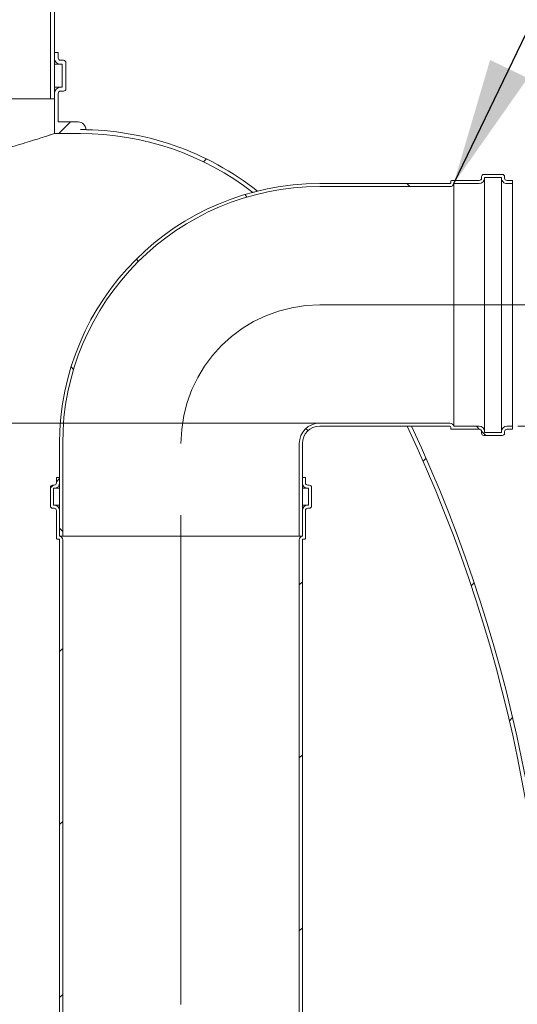
# Model space of a CAD drawing. Units: millimetres. Extents: x -79 to 653, y 5 to 290.
# Drawn here: x 181 to 194, y 57 to 82 of the extents above; entities that cross this region are included whole.
import ezdxf

# ---------------------------------------------------------------- set-up
doc = ezdxf.new("R2010")
doc.units = ezdxf.units.MM
doc.linetypes.add('CENTERX2', pattern=[20.319999999999997, 12.7, -2.54, 2.54, -2.54])
doc.styles.add('SLDTEXTSTYLE1', font='TXT', dxfattribs={"width": 0.605})
doc.dimstyles.new('SLDDIMSTYLE0', dxfattribs={"dimtxt": 3.5, "dimasz": 3.302, "dimexe": 0, "dimexo": 0.0625, "dimgap": 0.875, "dimtad": 1, "dimdec": 3, "dimlfac": 50, "dimrnd": 1e-09, "dimzin": 12, "dimdsep": 46, "dimtxsty": 'SLDTEXTSTYLE1', "dimsah": 1, "dimcen": 0.09, "dimadec": 0, "dimazin": 3, "dimtfac": 1, "dimtdec": 3, "dimtmove": 0, "dimatfit": 0, "dimfxl": 0, "dimfrac": 2, "dimtolj": 1, "dimtzin": 12, "dimarcsym": 0})
doc.dimstyles.new('SLDDIMSTYLE1', dxfattribs={"dimtxt": 3.5, "dimasz": 3.302, "dimexe": 0, "dimexo": 0.0625, "dimgap": 0.875, "dimtad": 1, "dimdec": 3, "dimlfac": 50, "dimrnd": 1e-09, "dimzin": 12, "dimdsep": 46, "dimtxsty": 'SLDTEXTSTYLE1', "dimsah": 1, "dimcen": 0.09, "dimadec": 0, "dimazin": 3, "dimtfac": 1, "dimtdec": 3, "dimtofl": 0, "dimtmove": 0, "dimatfit": 3, "dimfxl": 0, "dimfrac": 2, "dimtolj": 1, "dimtzin": 12, "dimarcsym": 0})
doc.dimstyles.new('SLDDIMSTYLE3', dxfattribs={"dimtxt": 0, "dimasz": 3.302, "dimexe": 0, "dimexo": 0.0625, "dimgap": 0, "dimtad": 0, "dimtih": 1, "dimtoh": 1, "dimdec": 0, "dimrnd": 1e-09, "dimzin": 0, "dimdsep": 46, "dimtxsty": 'Standard', "dimsah": 1, "dimcen": 0.09, "dimadec": 0, "dimazin": 0, "dimtfac": 3.302, "dimtdec": 0, "dimtofl": 0, "dimtmove": 0, "dimatfit": 3, "dimfxl": 0, "dimfrac": 2, "dimtolj": 1, "dimtzin": 0, "dimarcsym": 0})
pattern_1 = [(45, (0, 0), (-2.245064030267288, 2.245064030267288), [])]
pattern_2 = [(135.0000000000002, (0, 0), (-2.245064030267281, -2.245064030267296), [])]

# ---------------------------------------------------------------- blocks, each defined once
blk = doc.blocks.new('_D_9')
at = {"color": 7, "linetype": 'Continuous', "lineweight": 0}
for p, q in [((130.6892071515298, 71.68475883202977), (130.6892071515298, 99.49806422123189)), ((130.6892071515298, 68.68475883202976), (130.6892071515298, 71.68475883202977)), ((130.6892071515298, 68.68475883202976), (130.6892071515298, 62.33475883202976))]:
    blk.add_line(p, q, dxfattribs=at)
for points in [[(130.6892071515298, 71.68475883202977), (131.1972071515298, 74.98675883202978), (130.1812071515297, 74.98675883202978)], [(130.6892071515298, 68.68475883202976), (130.1812071515297, 65.38275883202977), (131.1972071515298, 65.38275883202977)]]:
    blk.add_solid(points, dxfattribs=at)
at = {"color": 7, "linetype": 'Continuous', "lineweight": 0, "insert": (126.1774699459126, 90.29111914464707, 0.002000000000051155), "char_height": 3.5, "attachment_point": 1, "rotation": 90, "style": 'SLDTEXTSTYLE1'}
blk.add_mtext('150', dxfattribs=at)
blk = doc.blocks.new('_D_11')
at = {"color": 7, "linetype": 'Continuous', "lineweight": 0}
for p, q in [((194.3871975945839, 71.60475883202977), (210.6600748954304, 71.60475883202977)), ((209.6600748954304, 31.30475883202977), (209.6600748954304, 71.60475883202977)), ((79.47953390947404, 31.30475883202977), (210.6600748954304, 31.30475883202977))]:
    blk.add_line(p, q, dxfattribs=at)
for points in [[(209.6600748954304, 71.60475883202977), (209.1520748954304, 68.30275883202978), (210.1680748954304, 68.30275883202978)], [(209.6600748954304, 31.30475883202977), (210.1680748954304, 34.60675883202977), (209.1520748954304, 34.60675883202977)]]:
    blk.add_solid(points, dxfattribs=at)
at = {"color": 7, "linetype": 'Continuous', "lineweight": 0, "insert": (205.1483376898132, 48.27944533304141, 8.786338305181365), "char_height": 3.5, "attachment_point": 1, "rotation": 90, "style": 'SLDTEXTSTYLE1'}
blk.add_mtext('2015', dxfattribs=at)

msp = doc.modelspace()

# ---------------------------------------------------------------- hatches: boundary and pattern name
at = {"linetype": 'Continuous', "lineweight": 0}
h = msp.add_hatch(dxfattribs=at)
h.set_pattern_fill('ANSI31', angle=90.0000000000002, style=0)
h.set_pattern_definition(pattern_2)
h.paths.add_polyline_path([(184.3613520597254, 86.52740856284015), (182.2613520597255, 86.52740856284015), (182.2613520597255, 80.10475883202977), (182.3613520597254, 80.10475883202977), (182.3613520597254, 86.42740856284014), (184.3613520597254, 86.42740856284014)], flags=0)
h = msp.add_hatch(dxfattribs=at)
h.set_pattern_fill('ANSI31', style=0)
h.set_pattern_definition(pattern_1)
edge = h.paths.add_edge_path(flags=0)
edge.add_line((182.5613520597255, 81.0047588320298), (182.5613520597255, 80.40475883202987))
edge.add_line((182.5613520597255, 80.40475883202987), (182.5213520597255, 80.40475883202983))
edge.add_arc((182.5213520597255, 80.24475883202977), 0.1600000000000401, 90, 180)
edge.add_line((182.3613520597255, 80.24475883202977), (182.3613520597255, 79.2047588320298))
edge.add_line((182.3613520597255, 79.2047588320298), (183.0413520597255, 79.20475883202977))
edge.add_arc((183.0413520597255, 71.90475883202977), 7.300000000000006, 52.223286954178604, 89.9999999999992, ccw=False)
edge.add_arc((189.2604429845998, 71.15475883202977), 6.75, 103.93231344705401, 105.00163111858791, ccw=False)
edge.add_arc((183.0413520597255, 71.90475883202977), 7.399999999999993, 51.62604851315292, 90)
edge.add_line((183.0413520597255, 79.30475883202978), (183.179533909474, 79.30475883202978))
edge.add_arc((182.979533909474, 79.30475883202978), 0.1999999999999957, 0, 90)
edge.add_line((182.979533909474, 79.50475883202978), (182.4613520597255, 79.50475883202978))
edge.add_line((182.4613520597255, 79.50475883202978), (182.4613520597255, 80.24475883202977))
edge.add_arc((182.5213520597255, 80.24475883202977), 0.06000000000000227, 89.9999999999992, 180, ccw=False)
edge.add_line((182.5213520597255, 80.30475883202978), (182.6013520597254, 80.30475883202978))
edge.add_arc((182.6013520597254, 80.36475883202978), 0.06000000000000005, 270.0000000000008, 360.0000000000008)
edge.add_line((182.6613520597255, 80.36475883202978), (182.6613520597255, 81.04475883202979))
edge.add_arc((182.6013520597254, 81.04475883202979), 0.06000000000000005, 0, 90)
edge.add_line((182.6013520597254, 81.10475883202977), (182.5213520597255, 81.10475883202977))
edge.add_arc((182.5213520597255, 81.16475883202978), 0.05999999999999783, 180, 270, ccw=False)
edge.add_line((182.4613520597255, 81.16475883202978), (182.4613520597255, 81.30475883202978))
edge.add_line((182.4613520597255, 81.30475883202978), (182.3613520597255, 81.30475883202978))
edge.add_line((182.3613520597255, 81.30475883202978), (182.3613520597255, 81.16475883202978))
edge.add_arc((182.5213520597255, 81.16475883202978), 0.1599999999999957, 180, 270.0000000000008)
edge.add_line((182.5213520597255, 81.0047588320298), (182.5613520597255, 81.0047588320298))
h = msp.add_hatch(dxfattribs=at)
h.set_pattern_fill('ANSI31', angle=90.0000000000002, style=0)
h.set_pattern_definition(pattern_2)
edge = h.paths.add_edge_path(flags=0)
edge.add_arc((192.627197594584, 77.92475883202978), 0.01999999999999974, 270, 360, ccw=False)
edge.add_line((192.627197594584, 77.90475883202977), (189.247197594584, 77.90475883202977))
edge.add_arc((189.247197594584, 71.15475883202976), 6.749999999999999, 90, 179.9999999999998)
edge.add_line((182.497197594584, 71.15475883202978), (182.497197594584, 68.75475883202978))
edge.add_line((182.497197594584, 68.75475883202978), (182.577197594584, 68.75475883202978))
edge.add_line((182.577197594584, 68.75475883202978), (182.577197594584, 71.15475883202978))
edge.add_arc((189.247197594584, 71.15475883202976), 6.669999999999999, 89.9999999999992, 179.9999999999989, ccw=False)
edge.add_line((189.247197594584, 77.82475883202977), (192.627197594584, 77.82475883202977))
edge.add_arc((192.627197594584, 77.92475883202978), 0.1000000000000001, 270.0000000000008, 348.4630409671749)
edge.add_line((192.7251771842953, 77.90475883202977), (193.3871975945839, 77.90475883202977))
edge.add_arc((193.3871975945839, 78.04475883202977), 0.1399999999999998, 270.0000000000008, 360.0000000000008)
edge.add_line((193.527197594584, 78.04475883202977), (193.527197594584, 78.06475883202978))
edge.add_line((193.527197594584, 78.06475883202978), (193.967197594584, 78.06475883202977))
edge.add_line((193.967197594584, 78.06475883202977), (193.967197594584, 78.04475883202977))
edge.add_arc((194.1071975945839, 78.04475883202977), 0.1400000000000001, 180, 270.0000000000008)
edge.add_line((194.1071975945839, 77.90475883202977), (194.247197594584, 77.90475883202977))
edge.add_line((194.247197594584, 77.90475883202977), (194.247197594584, 77.98475883202977))
edge.add_line((194.247197594584, 77.98475883202977), (194.1071975945839, 77.98475883202977))
edge.add_arc((194.1071975945839, 78.04475883202977), 0.06000000000000005, 180, 270, ccw=False)
edge.add_line((194.0471975945839, 78.04475883202977), (194.0471975945839, 78.08475883202976))
edge.add_arc((193.987197594584, 78.08475883202976), 0.06000000000000005, 0, 90)
edge.add_line((193.987197594584, 78.14475883202978), (193.507197594584, 78.14475883202978))
edge.add_arc((193.507197594584, 78.08475883202976), 0.05999999999999978, 90, 180)
edge.add_line((193.4471975945839, 78.08475883202976), (193.4471975945839, 78.04475883202977))
edge.add_arc((193.3871975945839, 78.04475883202977), 0.06000000000000005, 270, 360, ccw=False)
edge.add_line((193.3871975945839, 77.98475883202977), (192.6671975945839, 77.98475883202977))
edge.add_arc((192.6671975945839, 77.96475883202977), 0.02000000000000002, 90, 180)
edge.add_line((192.647197594584, 77.96475883202977), (192.647197594584, 77.92475883202978))
h = msp.add_hatch(dxfattribs=at)
h.set_pattern_fill('ANSI31', style=0)
h.set_pattern_definition(pattern_1)
edge = h.paths.add_edge_path(flags=0)
edge.add_line((114.179533909474, 31.30475883202977), (124.4795339094741, 31.30475883202977))
edge.add_arc((124.679533909474, 31.30475883202977), 0.1999999999999957, 180, 270.0000000000008)
edge.add_line((124.679533909474, 31.10475883202977), (125.4795339094741, 31.10475883202977))
edge.add_arc((125.4795339094741, 31.30475883202977), 0.1999999999999957, 270.0000000000008, 360.0000000000008)
edge.add_line((125.679533909474, 31.30475883202977), (135.979533909474, 31.30475883202977))
edge.add_arc((136.179533909474, 31.30475883202977), 0.1999999999999957, 180, 270.0000000000008)
edge.add_line((136.179533909474, 31.10475883202977), (136.979533909474, 31.10475883202977))
edge.add_arc((136.979533909474, 31.30475883202977), 0.1999999999999957, 270.0000000000008, 360.0000000000008)
edge.add_line((137.179533909474, 31.30475883202977), (147.479533909474, 31.30475883202977))
edge.add_arc((147.6795339094741, 31.30475883202977), 0.1999999999999957, 180, 270.0000000000008)
edge.add_line((147.6795339094741, 31.10475883202977), (148.479533909474, 31.10475883202977))
edge.add_arc((148.479533909474, 31.30475883202977), 0.1999999999999957, 270.0000000000008, 360.0000000000008)
edge.add_line((148.679533909474, 31.30475883202977), (158.9795339094741, 31.30475883202977))
edge.add_arc((159.179533909474, 31.30475883202977), 0.1999999999999957, 180, 270.0000000000008)
edge.add_line((159.179533909474, 31.10475883202977), (159.9795339094741, 31.10475883202977))
edge.add_arc((159.9795339094741, 31.30475883202977), 0.1999999999999957, 270.0000000000008, 360.0000000000008)
edge.add_line((160.179533909474, 31.30475883202977), (170.4795339094741, 31.30475883202977))
edge.add_arc((170.6795339094741, 31.30475883202977), 0.1999999999999957, 180, 270.0000000000008)
edge.add_line((170.6795339094741, 31.10475883202977), (171.4795339094741, 31.10475883202977))
edge.add_arc((171.4795339094741, 31.30475883202977), 0.1999999999999957, 270.0000000000008, 360.0000000000008)
edge.add_line((171.6795339094741, 31.30475883202977), (181.979533909474, 31.30475883202977))
edge.add_arc((182.1795339094741, 31.30475883202977), 0.1999999999999957, 180, 270.0000000000008)
edge.add_line((182.1795339094741, 31.10475883202977), (182.979533909474, 31.10475883202977))
edge.add_arc((182.979533909474, 31.30475883202977), 0.1999999999999957, 270.0000000000008, 360.0000000000008)
edge.add_line((183.179533909474, 31.30475883202977), (183.0413520597255, 31.30475883202979))
edge.add_arc((183.0413520597255, 38.7047588320298), 7.399999999999993, 270.0000000000008, 327.6232676984638)
edge.add_arc((156.8604429845998, 55.30475883202978), 38.4, 327.6232676984637, 385.117700815402)
edge.add_line((191.6292508445192, 71.60475883202977), (191.5187753160897, 71.60475883202977))
edge.add_arc((156.8604429845998, 55.30475883202978), 38.3, -32.37673230153791, 25.187853845569805, ccw=False)
edge.add_arc((183.0413520597255, 38.7047588320298), 7.300000000000006, 270, 327.62326769846305, ccw=False)
edge.add_line((183.0413520597255, 31.4047588320298), (177.4613520597255, 31.40475883202977))
edge.add_line((177.4613520597255, 31.40475883202977), (177.4613520597255, 35.30475883202977))
edge.add_line((177.4613520597255, 35.30475883202977), (171.2613520597255, 35.30475883202977))
edge.add_line((171.2613520597255, 35.30475883202977), (171.2613520597255, 31.40475883202977))
edge.add_line((171.2613520597255, 31.40475883202977), (86.26135205972545, 31.40475883202976))
edge.add_line((86.26135205972545, 31.40475883202976), (86.26135205972545, 72.30475883202978))
edge.add_line((86.26135205972545, 72.30475883202978), (86.16135205972547, 72.30475883202978))
edge.add_line((86.16135205972547, 72.30475883202978), (86.16135205972547, 31.40475883202976))
edge.add_line((86.16135205972547, 31.40475883202976), (55.47953390947405, 31.40475883202976))
edge.add_arc((55.47953390947405, 38.70475883202975), 7.299999999999999, 212.3767323015371, 270, ccw=False)
edge.add_arc((81.66044298459977, 55.30475883202978), 38.3, 152.4746516662613, 212.3767323015371, ccw=False)
edge.add_line((47.69575544003371, 73.00475883202978), (47.58303111104341, 73.00475883202978))
edge.add_arc((81.66044298459977, 55.30475883202978), 38.4, 152.5523807757925, 212.3767323015379)
edge.add_arc((55.47953390947405, 38.70475883202975), 7.399999999999993, 212.3767323015378, 270.0000000000008)
edge.add_arc((55.67953390947405, 31.30475883202977), 0.1999999999999957, 180, 270.0000000000008)
edge.add_line((55.67953390947405, 31.10475883202977), (56.47953390947405, 31.10475883202977))
edge.add_arc((56.47953390947405, 31.30475883202977), 0.1999999999999957, 270.0000000000008, 360.0000000000008)
edge.add_line((56.67953390947404, 31.30475883202977), (66.97953390947406, 31.30475883202977))
edge.add_arc((67.17953390947405, 31.30475883202977), 0.1999999999999957, 180, 270.0000000000008)
edge.add_line((67.17953390947405, 31.10475883202977), (67.97953390947406, 31.10475883202977))
edge.add_arc((67.97953390947406, 31.30475883202977), 0.1999999999999957, 270.0000000000008, 360.0000000000008)
edge.add_line((68.17953390947405, 31.30475883202977), (78.47953390947404, 31.30475883202977))
edge.add_arc((78.67953390947405, 31.30475883202977), 0.1999999999999957, 180, 270.0000000000008)
edge.add_line((78.67953390947405, 31.10475883202977), (79.47953390947404, 31.10475883202977))
edge.add_arc((79.47953390947404, 31.30475883202977), 0.1999999999999957, 270.0000000000008, 360.0000000000008)
edge.add_line((79.67953390947405, 31.30475883202977), (89.97953390947406, 31.30475883202977))
edge.add_arc((90.17953390947405, 31.30475883202977), 0.1999999999999957, 180, 270.0000000000008)
edge.add_line((90.17953390947405, 31.10475883202977), (90.97953390947406, 31.10475883202977))
edge.add_arc((90.97953390947406, 31.30475883202977), 0.1999999999999957, 270.0000000000008, 360.0000000000008)
edge.add_line((91.17953390947405, 31.30475883202977), (101.479533909474, 31.30475883202977))
edge.add_arc((101.679533909474, 31.30475883202977), 0.1999999999999957, 180, 270.0000000000008)
edge.add_line((101.679533909474, 31.10475883202977), (102.479533909474, 31.10475883202977))
edge.add_arc((102.479533909474, 31.30475883202977), 0.1999999999999957, 270.0000000000008, 360.0000000000008)
edge.add_line((102.679533909474, 31.30475883202977), (112.9795339094741, 31.30475883202977))
edge.add_arc((113.179533909474, 31.30475883202977), 0.1999999999999957, 180, 270.0000000000008)
edge.add_line((113.179533909474, 31.10475883202977), (113.979533909474, 31.10475883202977))
edge.add_arc((113.979533909474, 31.30475883202977), 0.1999999999999957, 270.0000000000008, 360.0000000000008)
h.paths.add_polyline_path([(177.3613520597254, 31.40475883202977), (171.3613520597255, 31.40475883202977), (171.3613520597255, 35.10475883202978), (177.3613520597255, 35.10475883202978)], flags=0)
h = msp.add_hatch(dxfattribs=at)
h.set_pattern_fill('ANSI31', angle=90.0000000000002, style=0)
h.set_pattern_definition(pattern_2)
edge = h.paths.add_edge_path(flags=0)
edge.add_arc((192.627197594584, 71.58475883202978), 0.01999999999999974, -7.958078640513122e-13, 89.9999999999992, ccw=False)
edge.add_line((192.647197594584, 71.58475883202978), (192.647197594584, 71.54475883202977))
edge.add_arc((192.6671975945839, 71.54475883202977), 0.02000000000000002, 180, 270.0000000000008)
edge.add_line((192.6671975945839, 71.52475883202978), (193.3871975945839, 71.52475883202978))
edge.add_arc((193.3871975945839, 71.46475883202977), 0.06000000000000005, -7.958078640513122e-13, 89.9999999999992, ccw=False)
edge.add_line((193.4471975945839, 71.46475883202977), (193.4471975945839, 71.42475883202977))
edge.add_arc((193.507197594584, 71.42475883202977), 0.05999999999999978, 180, 270.0000000000008)
edge.add_line((193.507197594584, 71.36475883202978), (193.987197594584, 71.36475883202978))
edge.add_arc((193.987197594584, 71.42475883202977), 0.06000000000000005, 270.0000000000008, 360.0000000000008)
edge.add_line((194.047197594584, 71.42475883202977), (194.047197594584, 71.46475883202977))
edge.add_arc((194.1071975945839, 71.46475883202977), 0.06000000000000005, 89.9999999999992, 180, ccw=False)
edge.add_line((194.1071975945839, 71.52475883202978), (194.247197594584, 71.52475883202978))
edge.add_line((194.247197594584, 71.52475883202978), (194.247197594584, 71.60475883202977))
edge.add_line((194.247197594584, 71.60475883202977), (194.1071975945839, 71.60475883202977))
edge.add_arc((194.1071975945839, 71.46475883202977), 0.1400000000000001, 90, 180)
edge.add_line((193.967197594584, 71.46475883202977), (193.967197594584, 71.44475883202978))
edge.add_line((193.967197594584, 71.44475883202978), (193.527197594584, 71.44475883202978))
edge.add_line((193.527197594584, 71.44475883202978), (193.527197594584, 71.46475883202977))
edge.add_arc((193.3871975945839, 71.46475883202977), 0.1399999999999998, 0, 90)
edge.add_line((193.3871975945839, 71.60475883202977), (192.7251771842953, 71.60475883202977))
edge.add_arc((192.627197594584, 71.58475883202978), 0.1000000000000001, 11.53695903281791, 90)
edge.add_line((192.627197594584, 71.68475883202977), (189.247197594584, 71.68475883202977))
edge.add_arc((189.247197594584, 71.15475883202976), 0.5300000000000005, 90, 179.9999999999985)
edge.add_line((188.717197594584, 71.15475883202977), (188.717197594584, 68.75475883202978))
edge.add_line((188.717197594584, 68.75475883202978), (188.797197594584, 68.75475883202978))
edge.add_line((188.797197594584, 68.75475883202978), (188.797197594584, 71.15475883202977))
edge.add_arc((189.247197594584, 71.15475883202976), 0.4500000000000005, 89.9999999999992, 179.9999999999974, ccw=False)
edge.add_line((189.247197594584, 71.60475883202977), (192.627197594584, 71.60475883202977))
h = msp.add_hatch(dxfattribs=at)
h.set_pattern_fill('ANSI31', style=0)
h.set_pattern_definition(pattern_1)
edge = h.paths.add_edge_path(flags=0)
edge.add_arc((182.4371975945839, 68.69475883202976), 0.01999999999999863, 180, 270.0000000000008)
edge.add_line((182.4371975945839, 68.67475883202977), (182.4771975945839, 68.67475883202977))
edge.add_arc((182.4771975945839, 68.65475883202977), 0.01999999999999891, -7.958078640513122e-13, 89.9999999999992, ccw=False)
edge.add_line((182.497197594584, 68.65475883202977), (182.497197594584, 38.27475883202977))
edge.add_line((182.497197594584, 38.27475883202977), (182.577197594584, 38.27475883202977))
edge.add_line((182.577197594584, 38.27475883202977), (182.577197594584, 68.65475883202977))
edge.add_arc((182.4771975945839, 68.65475883202977), 0.0999999999999993, 0, 78.46304096716304)
edge.add_line((182.497197594584, 68.7527384217411), (182.497197594584, 69.41475883202978))
edge.add_arc((182.357197594584, 69.41475883202978), 0.139999999999999, 0, 90)
edge.add_line((182.357197594584, 69.55475883202978), (182.337197594584, 69.55475883202978))
edge.add_line((182.337197594584, 69.55475883202978), (182.337197594584, 69.99475883202977))
edge.add_line((182.337197594584, 69.99475883202977), (182.357197594584, 69.99475883202977))
edge.add_arc((182.357197594584, 70.13475883202977), 0.139999999999999, 270.0000000000008, 360.0000000000008)
edge.add_line((182.497197594584, 70.13475883202977), (182.497197594584, 70.27475883202978))
edge.add_line((182.497197594584, 70.27475883202978), (182.417197594584, 70.27475883202978))
edge.add_line((182.417197594584, 70.27475883202978), (182.417197594584, 70.13475883202977))
edge.add_arc((182.357197594584, 70.13475883202977), 0.05999999999999922, 270, 360, ccw=False)
edge.add_line((182.357197594584, 70.07475883202977), (182.3171975945839, 70.07475883202977))
edge.add_arc((182.3171975945839, 70.01475883202977), 0.05999999999999867, 90, 180)
edge.add_line((182.257197594584, 70.01475883202977), (182.257197594584, 69.53475883202977))
edge.add_arc((182.3171975945839, 69.53475883202977), 0.05999999999999422, 180, 270.0000000000008)
edge.add_line((182.3171975945839, 69.47475883202976), (182.357197594584, 69.47475883202976))
edge.add_arc((182.357197594584, 69.41475883202978), 0.059999999999997, -7.958078640513122e-13, 89.9999999999992, ccw=False)
edge.add_line((182.417197594584, 69.41475883202978), (182.417197594584, 68.69475883202976))
h = msp.add_hatch(dxfattribs=at)
h.set_pattern_fill('ANSI31', style=0)
h.set_pattern_definition(pattern_1)
edge = h.paths.add_edge_path(flags=0)
edge.add_arc((188.857197594584, 68.69475883202976), 0.01999999999999863, 270.0000000000008, 360.0000000000008)
edge.add_line((188.8771975945839, 68.69475883202976), (188.877197594584, 69.41475883202978))
edge.add_arc((188.9371975945839, 69.41475883202978), 0.059999999999997, 89.9999999999992, 180, ccw=False)
edge.add_line((188.9371975945839, 69.47475883202976), (188.977197594584, 69.47475883202976))
edge.add_arc((188.977197594584, 69.53475883202977), 0.05999999999999422, 270.0000000000008, 360.0000000000008)
edge.add_line((189.0371975945839, 69.53475883202977), (189.0371975945839, 70.01475883202977))
edge.add_arc((188.977197594584, 70.01475883202977), 0.05999999999999867, 0, 90)
edge.add_line((188.977197594584, 70.07475883202977), (188.9371975945839, 70.07475883202977))
edge.add_arc((188.9371975945839, 70.13475883202977), 0.05999999999999922, 180, 270, ccw=False)
edge.add_line((188.8771975945839, 70.13475883202977), (188.8771975945839, 70.27475883202978))
edge.add_line((188.8771975945839, 70.27475883202978), (188.797197594584, 70.27475883202978))
edge.add_line((188.797197594584, 70.27475883202978), (188.797197594584, 70.13475883202977))
edge.add_arc((188.9371975945839, 70.13475883202977), 0.139999999999999, 180, 270.0000000000008)
edge.add_line((188.9371975945839, 69.99475883202977), (188.957197594584, 69.99475883202977))
edge.add_line((188.957197594584, 69.99475883202977), (188.957197594584, 69.55475883202978))
edge.add_line((188.957197594584, 69.55475883202978), (188.9371975945839, 69.55475883202978))
edge.add_arc((188.9371975945839, 69.41475883202978), 0.139999999999999, 90, 180)
edge.add_line((188.797197594584, 69.41475883202978), (188.797197594584, 68.7527384217411))
edge.add_arc((188.8171975945839, 68.65475883202977), 0.0999999999999993, 101.536959032805, 180)
edge.add_line((188.7171975945839, 68.65475883202977), (188.7171975945839, 38.27475883202978))
edge.add_line((188.7171975945839, 38.27475883202978), (188.7971975945839, 38.27475883202978))
edge.add_line((188.7971975945839, 38.27475883202978), (188.797197594584, 68.65475883202977))
edge.add_arc((188.8171975945839, 68.65475883202977), 0.01999999999999891, 89.9999999999992, 180, ccw=False)
edge.add_line((188.8171975945839, 68.67475883202977), (188.857197594584, 68.67475883202977))

# ---------------------------------------------------------------- linework, layer by layer
at = {"color": 7, "linetype": 'Continuous', "lineweight": 15}
for p, q in [((182.2613520597255, 86.52740856284015), (182.2613520597255, 80.10475883202977)), ((182.3613520597254, 80.10475883202977), (182.3613520597254, 86.42740856284014)), ((182.3613520597255, 81.30475883202978), (182.3613520597255, 81.16475883202978)), ((182.4613520597255, 81.30475883202978), (182.3613520597255, 81.30475883202978)), ((182.4613520597255, 81.16475883202978), (182.4613520597255, 81.30475883202978)), ((182.6013520597254, 81.10475883202977), (182.5213520597255, 81.10475883202977)), ((182.6613520597255, 80.36475883202978), (182.6613520597255, 81.04475883202977)), ((182.3613520597254, 81.0047588320298), (182.5213520597255, 81.0047588320298)), ((182.5213520597255, 81.0047588320298), (182.5613520597255, 81.0047588320298)), ((182.5613520597255, 81.0047588320298), (182.5613520597255, 80.40475883202987)), ((182.3613520597254, 80.40475883202981), (182.5213520597255, 80.40475883202981)), ((182.5613520597255, 80.40475883202987), (182.5213520597255, 80.40475883202981)), ((182.5213520597255, 80.30475883202978), (182.6013520597254, 80.30475883202978)), ((170.8613520597255, 80.10475883202977), (182.2613520597255, 80.10475883202977)), ((182.2613520597255, 80.10475883202977), (182.3613520597254, 80.10475883202977)), ((182.3613520597255, 80.24475883202977), (182.3613520597255, 79.20475883202978)), ((182.4613520597255, 79.50475883202976), (182.4613520597255, 80.24475883202977)), ((182.4613520597255, 79.50475883202976), (182.979533909474, 79.50475883202978)), ((183.179533909474, 79.30475883202978), (183.0413520597255, 79.30475883202978)), ((183.179533909474, 79.30346856930153), (183.179533909474, 79.30475883202978)), ((183.0413520597255, 79.20475883202977), (182.3613520597255, 79.20475883202978)), ((192.6671975945839, 77.98475883202977), (193.3871975945839, 77.98475883202977)), ((193.4471975945839, 78.04475883202977), (193.4471975945839, 78.08475883202976)), ((193.507197594584, 78.14475883202977), (193.987197594584, 78.14475883202978)), ((193.967197594584, 78.06475883202977), (193.527197594584, 78.06475883202977)), ((193.527197594584, 78.06475883202977), (193.527197594584, 78.04475883202977)), ((193.527197594584, 78.04475883202977), (193.527197594584, 71.46475883202977)), ((193.967197594584, 78.04475883202977), (193.967197594584, 78.06475883202977)), ((193.967197594584, 78.04475883202977), (193.967197594584, 71.46475883202977)), ((194.0471975945839, 78.08475883202976), (194.0471975945839, 78.04475883202977)), ((194.1071975945839, 77.98475883202977), (194.247197594584, 77.98475883202977)), ((194.247197594584, 77.98475883202977), (194.247197594584, 77.90475883202977)), ((189.247197594584, 77.90475883202977), (192.627197594584, 77.90475883202977)), ((192.627197594584, 77.82475883202976), (189.247197594584, 77.82475883202977)), ((192.647197594584, 77.92475883202977), (192.647197594584, 77.96475883202977)), ((193.3871975945839, 77.90475883202977), (192.7251771842953, 77.90475883202977)), ((192.7251771842953, 77.90475883202977), (192.7251771842953, 71.60475883202977)), ((194.247197594584, 77.90475883202977), (194.1071975945839, 77.90475883202977)), ((194.247197594584, 77.90475883202977), (194.247197594584, 71.60475883202977)), ((189.247197594584, 71.68475883202977), (192.627197594584, 71.68475883202977)), ((192.627197594584, 71.60475883202977), (189.247197594584, 71.60475883202977)), ((191.6292508445192, 71.60475883202977), (191.5187753160897, 71.60475883202977)), ((192.647197594584, 71.54475883202977), (192.647197594584, 71.58475883202976)), ((192.7251771842953, 71.60475883202977), (193.3871975945839, 71.60475883202977)), ((194.1071975945839, 71.60475883202977), (194.247197594584, 71.60475883202977)), ((194.247197594584, 71.60475883202977), (194.247197594584, 71.52475883202978)), ((193.3871975945839, 71.52475883202978), (192.6671975945839, 71.52475883202978)), ((193.4471975945839, 71.42475883202977), (193.4471975945839, 71.46475883202977)), ((193.987197594584, 71.36475883202976), (193.507197594584, 71.36475883202976)), ((193.527197594584, 71.46475883202977), (193.527197594584, 71.44475883202976)), ((193.527197594584, 71.44475883202976), (193.967197594584, 71.44475883202976)), ((193.967197594584, 71.44475883202976), (193.967197594584, 71.46475883202977)), ((194.047197594584, 71.46475883202977), (194.047197594584, 71.42475883202977)), ((194.247197594584, 71.52475883202978), (194.1071975945839, 71.52475883202978)), ((182.497197594584, 68.75475883202976), (182.497197594584, 71.15475883202977)), ((182.577197594584, 68.75475883202976), (182.577197594584, 71.15475883202977)), ((188.717197594584, 71.15475883202977), (188.717197594584, 68.75475883202976)), ((188.797197594584, 71.15475883202977), (188.797197594584, 68.75475883202976)), ((182.3171975945839, 70.07475883202977), (182.357197594584, 70.07475883202977)), ((182.417197594584, 70.13475883202977), (182.417197594584, 70.27475883202978)), ((182.417197594584, 70.27475883202978), (182.497197594584, 70.27475883202978)), ((182.497197594584, 70.27475883202978), (182.497197594584, 70.13475883202977)), ((188.797197594584, 70.13475883202977), (188.797197594584, 70.27475883202978)), ((188.797197594584, 70.27475883202978), (188.8771975945839, 70.27475883202978)), ((188.8771975945839, 70.27475883202978), (188.8771975945839, 70.13475883202977)), ((188.9371975945839, 70.07475883202977), (188.977197594584, 70.07475883202977)), ((182.257197594584, 69.53475883202975), (182.257197594584, 70.01475883202976)), ((182.337197594584, 69.99475883202977), (182.337197594584, 69.55475883202976)), ((182.357197594584, 69.99475883202977), (182.337197594584, 69.99475883202977)), ((182.357197594584, 69.99475883202977), (182.497197594584, 69.99475883202977)), ((188.797197594584, 69.99475883202977), (188.9371975945839, 69.99475883202977)), ((188.957197594584, 69.99475883202977), (188.9371975945839, 69.99475883202977)), ((188.957197594584, 69.55475883202976), (188.957197594584, 69.99475883202977)), ((189.0371975945839, 70.01475883202976), (189.0371975945839, 69.53475883202975)), ((182.337197594584, 69.55475883202976), (182.357197594584, 69.55475883202978)), ((182.357197594584, 69.55475883202978), (182.497197594584, 69.55475883202978)), ((188.797197594584, 69.55475883202978), (188.9371975945839, 69.55475883202978)), ((188.9371975945839, 69.55475883202978), (188.957197594584, 69.55475883202976)), ((182.357197594584, 69.47475883202976), (182.3171975945839, 69.47475883202976)), ((182.417197594584, 68.69475883202976), (182.417197594584, 69.41475883202978)), ((182.497197594584, 69.41475883202978), (182.497197594584, 68.7527384217411)), ((188.797197594584, 68.7527384217411), (188.797197594584, 69.41475883202978)), ((188.877197594584, 69.41475883202978), (188.8771975945839, 68.69475883202976)), ((188.977197594584, 69.47475883202976), (188.9371975945839, 69.47475883202976)), ((182.4771975945839, 68.67475883202977), (182.4371975945839, 68.67475883202977)), ((182.577197594584, 68.75475883202976), (182.497197594584, 68.75475883202976)), ((182.497197594584, 68.7527384217411), (188.797197594584, 68.7527384217411)), ((182.497197594584, 38.27475883202976), (182.497197594584, 68.65475883202976)), ((182.577197594584, 68.75475883202976), (188.717197594584, 68.75475883202976)), ((182.577197594584, 68.65475883202976), (182.577197594584, 38.27475883202976)), ((188.797197594584, 68.75475883202976), (188.717197594584, 68.75475883202976)), ((188.7171975945839, 38.27475883202978), (188.7171975945839, 68.65475883202976)), ((188.797197594584, 68.65475883202976), (188.7971975945839, 38.27475883202978)), ((188.857197594584, 68.67475883202977), (188.8171975945839, 68.67475883202977))]:
    msp.add_line(p, q, dxfattribs=at)
at = {"color": 7, "linetype": 'CENTERX2', "lineweight": 0}
for p, q in [((189.247197594584, 74.75475883202976), (196.247197594584, 74.75475883202976)), ((185.647197594584, 36.27475883202977), (185.647197594584, 71.15475883202976))]:
    msp.add_line(p, q, dxfattribs=at)
at = {"color": 7, "linetype": 'Continuous', "lineweight": 0}
msp.add_line((189.247197594584, 71.68475883202977), (47.0398479579397, 71.68475883202976), dxfattribs=at)
at = {"color": 7, "linetype": 'Continuous', "lineweight": 15}
for centre, radius, start, end in [((182.5213520597255, 81.16475883202978), 0.1599999999999966, 179.9999999988601, 270.0000000000008), ((182.5213520597255, 81.16475883202978), 0.06000000000000227, 180, 270.0000000000008), ((182.6013520597254, 81.04475883202977), 0.0600000000000307, 3.03976212756251e-09, 90), ((182.5213520597255, 80.24475883202977), 0.1600000000000392, 90, 179.9999999988601), ((182.5213520597255, 80.24475883202977), 0.06000000000000227, 90, 179.9999999969602), ((182.6013520597254, 80.36475883202978), 0.0600000000000307, 270.0000000000008, 0), ((182.979533909474, 79.30475883202978), 0.2000000000000171, 9.119286382691417e-10, 90), ((183.0413520597255, 71.90475883202977), 7.400000000000006, 51.62604851315286, 90), ((183.0413520597255, 71.90475883202977), 7.300000000000005, 52.22328695417944, 90), ((192.6671975945839, 77.96475883202977), 0.01999999999999602, 90, 180), ((193.3871975945839, 78.04475883202977), 0.06000000000000227, 270.0000000000008, 2.171258662545678e-10), ((193.3871975945839, 78.04475883202977), 0.1400000000000432, 270.0000000000008, 0), ((193.507197594584, 78.08475883202976), 0.0600000000000307, 90, 180), ((194.1071975945839, 78.04475883202977), 0.1400000000000006, 179.999999999907, 270.0000000000008), ((193.987197594584, 78.08475883202976), 0.06000000000001648, 2.171258662546707e-10, 90), ((194.1071975945839, 78.04475883202977), 0.06000000000000227, 180, 270.0000000000008), ((189.247197594584, 71.15475883202976), 6.750000000000028, 90, 179.9999999999999), ((189.247197594584, 71.15475883202976), 6.670000000000016, 90, 179.9999999999999), ((192.627197594584, 77.92475883202977), 0.01999999999999602, 270.0000000000008, 4.885331990732405e-10), ((192.627197594584, 77.92475883202977), 0.1000000000000085, 270.0000000000008, 348.4630409671829), ((189.2604429845998, 71.15475883202977), 6.749999999999999, 103.9323134470548, 105.0016311185887), ((189.247197594584, 71.15475883202976), 0.5300000000000153, 90, 179.9999999999985), ((189.247197594584, 71.15475883202976), 0.4500000000000171, 90, 179.9999999999982), ((156.8604429845998, 55.30475883202977), 38.3, 327.6232676984637, 25.1878538455706), ((156.8604429845998, 55.30475883202977), 38.39999999999999, 327.6232676984637, 25.11770081540116), ((192.627197594584, 71.58475883202976), 0.1000000000000085, 11.53695903282589, 90), ((192.627197594584, 71.58475883202976), 0.02000000000001023, 6.513775987643206e-10, 90), ((193.3871975945839, 71.46475883202977), 0.1400000000000432, 0, 90), ((194.1071975945839, 71.46475883202977), 0.1400000000000006, 90, 179.999999999907), ((192.6671975945839, 71.54475883202977), 0.01999999999999602, 180, 270.0000000000008), ((193.3871975945839, 71.46475883202977), 0.06000000000000227, 2.171258662545678e-10, 90), ((193.507197594584, 71.42475883202977), 0.0600000000000307, 180, 270.0000000000008), ((193.987197594584, 71.42475883202977), 0.06000000000000227, 270.0000000000008, 2.171258662545678e-10), ((194.1071975945839, 71.46475883202977), 0.06000000000000227, 90, 180), ((182.3171975945839, 70.01475883202976), 0.06000000000001648, 90, 179.9999999998372), ((182.357197594584, 70.13475883202977), 0.1400000000000006, 270.0000000000008, 0), ((182.357197594584, 70.13475883202977), 0.06000000000000227, 270.0000000000008, 5.80811692230969e-09), ((188.9371975945839, 70.13475883202977), 0.1400000000000006, 179.9999999998837, 270.0000000000008), ((188.9371975945839, 70.13475883202977), 0.06000000000000227, 179.9999999943005, 270.0000000000008), ((188.977197594584, 70.01475883202976), 0.06000000000001648, 0, 90), ((182.3171975945839, 69.53475883202975), 0.05999999999998806, 179.9999999942462, 270.0000000000008), ((182.357197594584, 69.41475883202978), 0.1400000000000006, 2.48919296670449e-09, 90), ((188.9371975945839, 69.41475883202978), 0.1400000000000006, 90, 179.9999999975573), ((188.977197594584, 69.53475883202975), 0.05999999999998806, 270.0000000000008, 5.699553989185106e-09), ((182.357197594584, 69.41475883202978), 0.06000000000000227, 0, 90), ((188.9371975945839, 69.41475883202978), 0.05999999999998806, 90, 179.9999999997286), ((182.4371975945839, 68.69475883202976), 0.01999999999999602, 179.9999999817614, 270.0000000000008), ((182.4771975945839, 68.65475883202976), 0.02000000000003865, 4.88533199071852e-10, 90), ((182.4771975945839, 68.65475883202976), 0.1000000000000512, 3.647714553075012e-09, 78.46304096716467), ((188.8171975945839, 68.65475883202976), 0.1000000000000227, 101.5369590328034, 179.9999999964826), ((188.8171975945839, 68.65475883202976), 0.02000000000001023, 90, 180), ((188.857197594584, 68.69475883202976), 0.01999999999999602, 270.0000000000008, 1.709866196756342e-08)]:
    msp.add_arc(centre, radius, start, end, dxfattribs=at)
at = {"color": 7, "linetype": 'CENTERX2', "lineweight": 0}
msp.add_arc((189.247197594584, 71.15475883202976), 3.600000000000009, 90, 180, dxfattribs=at)
at = {"color": 7, "linetype": 'Continuous', "lineweight": 15}
msp.add_open_spline([(182.3613520597255, 79.2047588320298), (182.3613520597255, 79.2047588320298), (182.3541500012056, 79.20234518130985), (182.3252428379948, 79.1926924118975), (182.3035383391314, 79.18545328920675), (182.2671299806695, 79.17338420801347), (182.2593837968871, 79.17081936193505), (182.2429544806242, 79.16538742008268), (182.2342775220399, 79.16252237797512), (182.2069571812671, 79.15351611704314), (182.1869929935286, 79.14695328242064), (182.1219391466873, 79.12565370766472), (182.0716955951158, 79.10930646141375), (181.9577552118551, 79.07264538627685), (181.8940579347065, 79.05233118915366), (181.7532723671722, 79.00805018343296), (181.6761842664265, 78.98408302011798), (181.5503852019582, 78.94562606375837), (181.5067558999086, 78.93238938563324), (181.4387351754362, 78.91193748919072), (181.4156105318961, 78.90501435206994), (181.3686678705814, 78.8910254482636), (181.3448373004977, 78.88395585194067), (181.2239039875517, 78.8482520922316), (181.1214682154001, 78.8185514636666), (180.9054836532462, 78.75736917285799), (180.7919343600783, 78.72588694865586), (180.5537834858014, 78.66162207392196), (180.4291819671572, 78.62883889201059), (180.1687915352085, 78.56245657106383), (180.0330032591276, 78.52885686859625), (179.856062482596, 78.48666258310199), (179.8203106906949, 78.47821361026048), (179.7483694391925, 78.46137199697141), (179.7121447984937, 78.45297091266022), (179.6027132895041, 78.42783877237055), (179.5287491204566, 78.41117884668549), (179.3038521988557, 78.36157824987266), (179.1499193422631, 78.32901667281206), (178.8340772102373, 78.26540653133164), (178.6721679119888, 78.23435750054207), (178.3402613875452, 78.1742818096943), (178.170264527144, 78.14525466326876), (177.9090127746129, 78.10362953774792), (177.8208849648892, 78.09007398119512), (177.6870924946858, 78.07027231343292), (177.6422199226668, 78.063759222142), (177.5519677832333, 78.05092408066326), (177.5067202900721, 78.04462077753708), (177.4613520597255, 78.03843429377595)], degree=3, knots=[0, 0, 0, 0, 0.06250000000000132, 0.06250000000000132, 0.1250000000000026, 0.1250000000000026, 0.1406250000000027, 0.1406250000000027, 0.1562500000000027, 0.1562500000000027, 0.1875000000000031, 0.1875000000000031, 0.2500000000000047, 0.2500000000000047, 0.3125000000000061, 0.3125000000000061, 0.3750000000000075, 0.3750000000000075, 0.4062500000000075, 0.4062500000000075, 0.4218750000000075, 0.4218750000000075, 0.4375000000000075, 0.4375000000000075, 0.5000000000000075, 0.5000000000000075, 0.5625000000000077, 0.5625000000000077, 0.6250000000000077, 0.6250000000000077, 0.6875000000000077, 0.6875000000000077, 0.7031250000000071, 0.7031250000000071, 0.7187500000000066, 0.7187500000000066, 0.7500000000000053, 0.7500000000000053, 0.8125000000000052, 0.8125000000000052, 0.8750000000000051, 0.8750000000000051, 0.937500000000005, 0.937500000000005, 0.9687500000000038, 0.9687500000000038, 0.9843750000000019, 0.9843750000000019, 1, 1, 1, 1], dxfattribs=at)

# ---------------------------------------------------------------- dimensions: what is measured, and where the dimension line sits
at = {"color": 7, "linetype": 'Continuous', "lineweight": 0}
for base, p1, p2, dimstyle, picture, middle in [((130.6892071515298, 71.68475883202977), (171.2613520597255, 68.68475883202976), (189.247197594584, 71.68475883202977), 'SLDDIMSTYLE0', '_D_9', (130.6892071515298, 94.89459168293948)), ((209.6600748954304, 71.60475883202977), (78.47953390947404, 31.30475883202977), (193.3871975945839, 71.60475883202977), 'SLDDIMSTYLE1', '_D_11', (209.6600748954304, 53.9790985114949))]:
    dim = msp.add_linear_dim(base=base, p1=p1, p2=p2, angle=90.0000000000002, dimstyle=dimstyle, dxfattribs=at)
    dim.commit()
    dim.dimension.update_dxf_attribs({"geometry": picture, "text_midpoint": middle, "dimtype": 160})

# ---------------------------------------------------------------- leaders
msp.add_leader([(192.7251771842953, 77.90475883202977), (210.3654800461705, 114.5159871851892)], dimstyle='SLDDIMSTYLE3', dxfattribs=at)

doc.saveas('drawing.dxf')
